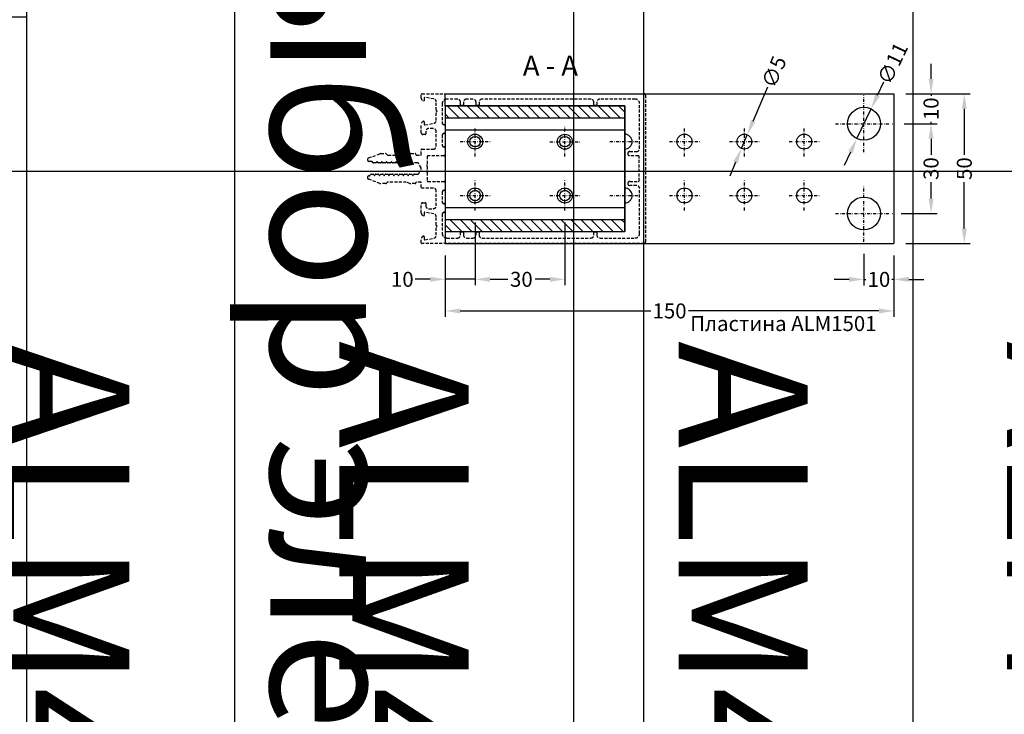
# Model space of a CAD drawing. Units: millimetres. Extents: x 27723 to 35737, y 4750 to 9536.
# Drawn here: x 29302 to 29632, y 6040 to 6272 of the extents above; entities that cross this region are included whole.
import ezdxf

# ---------------------------------------------------------------- set-up
doc = ezdxf.new("R2010")
doc.units = ezdxf.units.MM
doc.linetypes.add('844213$0$STRICHPUNKTX2', pattern=[2, 1, -0.5, 0, -0.5])
doc.linetypes.add('GESTRICHELTX2', pattern=[1.5, 1, -0.5])
doc.layers.add('035_TEXT', color=2, linetype='Continuous')
doc.layers.add('PROFIL', color=3, linetype='Continuous')
doc.styles.add('TEXT', font='ARIAL.TTF')
doc.dimstyles.new('TSG(1)', dxfattribs={"dimscale": 2, "dimtxt": 2.5, "dimasz": 2.5, "dimexe": 1, "dimexo": 2, "dimgap": 0.5, "dimtad": 0, "dimdec": 1, "dimzin": 9, "dimdsep": 46, "dimtxsty": 'TEXT', "dimcen": -1, "dimclrd": 7, "dimclre": 7, "dimclrt": 4, "dimadec": 0, "dimazin": 0, "dimtfac": 0.7, "dimtdec": 1, "dimtmove": 0, "dimatfit": 2, "dimfxl": 0, "dimtolj": 1, "dimtzin": 9, "dimarcsym": 0})

# ---------------------------------------------------------------- blocks, each defined once
blk = doc.blocks.new('*D621')
at = {"color": 7, "lineweight": -2, "transparency": 16777216}
for p, q in [((29444.64, 6193.13), (29444.64, 6172.55)), ((29594.64, 6193.13), (29594.64, 6172.55)), ((29449.64, 6174.55), (29513.36, 6174.55)), ((29589.64, 6174.55), (29525.92, 6174.55))]:
    blk.add_line(p, q, dxfattribs=at)
at = {"color": 7, "transparency": 16777216}
for points in [[(29449.64, 6175.39), (29449.64, 6173.72), (29444.64, 6174.55)], [(29589.64, 6175.39), (29589.64, 6173.72), (29594.64, 6174.55)]]:
    blk.add_solid(points, dxfattribs=at)
at = {"layer": 'DEFPOINTS', "color": 0, "transparency": 16777216}
for p in [(29444.64, 6197.13), (29594.64, 6197.13), (29594.64, 6174.55)]:
    blk.add_point(p, dxfattribs=at)
at = {"color": 4, "transparency": 16777216, "insert": (29519.64, 6174.55), "char_height": 5, "attachment_point": 5, "style": 'TEXT'}
blk.add_mtext('\\A1;150', dxfattribs=at)
blk = doc.blocks.new('*D622')
at = {"color": 7, "lineweight": -2, "transparency": 16777216}
for p, q in [((29584.64, 6193.65), (29584.64, 6183.1)), ((29594.64, 6193.13), (29594.64, 6183.1)), ((29579.64, 6185.1), (29574.64, 6185.1)), ((29584.64, 6185.1), (29585.3, 6185.1)), ((29594.64, 6185.1), (29593.97, 6185.1)), ((29599.64, 6185.1), (29604.64, 6185.1))]:
    blk.add_line(p, q, dxfattribs=at)
at = {"color": 7, "transparency": 16777216}
for points in [[(29579.64, 6185.94), (29579.64, 6184.27), (29584.64, 6185.1)], [(29599.64, 6185.94), (29599.64, 6184.27), (29594.64, 6185.1)]]:
    blk.add_solid(points, dxfattribs=at)
at = {"layer": 'DEFPOINTS', "color": 0, "transparency": 16777216}
for p in [(29584.64, 6197.65), (29594.64, 6197.13), (29594.64, 6185.1)]:
    blk.add_point(p, dxfattribs=at)
at = {"color": 4, "transparency": 16777216, "insert": (29589.64, 6185.1), "char_height": 5, "attachment_point": 5, "style": 'TEXT'}
blk.add_mtext('\\A1;10', dxfattribs=at)
blk = doc.blocks.new('*D623')
at = {"color": 7, "lineweight": -2, "transparency": 16777216}
for p, q in [((29589.14, 6246.62), (29591.29, 6251.13)), ((29582.28, 6232.17), (29587, 6242.1)), ((29580.13, 6227.65), (29577.99, 6223.13))]:
    blk.add_line(p, q, dxfattribs=at)
at = {"color": 7, "transparency": 16777216}
for points in [[(29588.39, 6246.98), (29589.89, 6246.26), (29587, 6242.1)], [(29579.38, 6228.01), (29580.88, 6227.29), (29582.28, 6232.17)]]:
    blk.add_solid(points, dxfattribs=at)
at = {"layer": 'DEFPOINTS', "color": 0, "transparency": 16777216}
for p in [(29587, 6242.1), (29582.28, 6232.17)]:
    blk.add_point(p, dxfattribs=at)
at = {"color": 4, "transparency": 16777216, "insert": (29594.21, 6257.29), "char_height": 5, "attachment_point": 5, "rotation": 64.5922, "style": 'TEXT'}
blk.add_mtext('\\A1;∅11', dxfattribs=at)
blk = doc.blocks.new('*D490')
at = {"color": 7, "lineweight": -2, "transparency": 16777216}
for p, q in [((29454.64, 6204.13), (29454.64, 6183.12)), ((29484.64, 6204.13), (29484.64, 6183.12)), ((29459.64, 6185.12), (29465.52, 6185.12)), ((29479.64, 6185.12), (29474.66, 6185.12))]:
    blk.add_line(p, q, dxfattribs=at)
at = {"color": 7, "transparency": 16777216}
for points in [[(29459.64, 6185.95), (29459.64, 6184.28), (29454.64, 6185.12)], [(29479.64, 6185.95), (29479.64, 6184.28), (29484.64, 6185.12)]]:
    blk.add_solid(points, dxfattribs=at)
at = {"layer": 'DEFPOINTS', "color": 0, "transparency": 16777216}
for p in [(29454.64, 6208.13), (29484.64, 6208.13), (29454.64, 6185.12)]:
    blk.add_point(p, dxfattribs=at)
at = {"color": 4, "transparency": 16777216, "insert": (29470.09, 6185.12), "char_height": 5, "attachment_point": 5, "style": 'TEXT'}
blk.add_mtext('\\A1;30', dxfattribs=at)
blk = doc.blocks.new('*D491')
at = {"color": 7, "lineweight": -2, "transparency": 16777216}
for p, q in [((29444.64, 6193.13), (29444.64, 6183.12)), ((29454.64, 6189.65), (29454.64, 6183.12)), ((29439.64, 6185.12), (29434.64, 6185.12)), ((29454.64, 6185.12), (29444.64, 6185.12)), ((29459.64, 6185.12), (29464.64, 6185.12))]:
    blk.add_line(p, q, dxfattribs=at)
at = {"color": 7, "transparency": 16777216}
for points in [[(29439.64, 6185.95), (29439.64, 6184.28), (29444.64, 6185.12)], [(29459.64, 6185.95), (29459.64, 6184.28), (29454.64, 6185.12)]]:
    blk.add_solid(points, dxfattribs=at)
at = {"layer": 'DEFPOINTS', "color": 0, "transparency": 16777216}
for p in [(29444.64, 6197.13), (29454.64, 6193.65), (29444.64, 6185.12)]:
    blk.add_point(p, dxfattribs=at)
at = {"color": 4, "transparency": 16777216, "insert": (29430.3, 6185.12), "char_height": 5, "attachment_point": 5, "style": 'TEXT'}
blk.add_mtext('\\A1;10', dxfattribs=at)
blk = doc.blocks.new('*D495')
at = {"color": 7, "lineweight": -2, "transparency": 16777216}
for p, q in [((29607.06, 6252.13), (29607.06, 6257.13)), ((29598.64, 6247.13), (29609.06, 6247.13)), ((29607.06, 6247.13), (29607.06, 6246.47)), ((29598.12, 6237.13), (29609.06, 6237.13)), ((29607.06, 6237.13), (29607.06, 6237.8)), ((29607.06, 6232.13), (29607.06, 6227.13))]:
    blk.add_line(p, q, dxfattribs=at)
at = {"color": 7, "transparency": 16777216}
for points in [[(29606.23, 6252.13), (29607.9, 6252.13), (29607.06, 6247.13)], [(29606.23, 6232.13), (29607.9, 6232.13), (29607.06, 6237.13)]]:
    blk.add_solid(points, dxfattribs=at)
at = {"layer": 'DEFPOINTS', "color": 0, "transparency": 16777216}
for p in [(29594.64, 6247.13), (29607.06, 6247.13), (29594.12, 6237.13)]:
    blk.add_point(p, dxfattribs=at)
at = {"color": 4, "transparency": 16777216, "insert": (29607.06, 6242.13), "char_height": 5, "attachment_point": 5, "rotation": 90, "style": 'TEXT'}
blk.add_mtext('\\A1;10', dxfattribs=at)
blk = doc.blocks.new('*D496')
at = {"color": 7, "lineweight": -2, "transparency": 16777216}
for p, q in [((29598.64, 6247.13), (29620.18, 6247.13)), ((29618.18, 6242.13), (29618.18, 6226.71)), ((29618.18, 6202.13), (29618.18, 6217.56)), ((29598.64, 6197.13), (29620.18, 6197.13))]:
    blk.add_line(p, q, dxfattribs=at)
at = {"color": 7, "transparency": 16777216}
for points in [[(29617.34, 6242.13), (29619.01, 6242.13), (29618.18, 6247.13)], [(29617.34, 6202.13), (29619.01, 6202.13), (29618.18, 6197.13)]]:
    blk.add_solid(points, dxfattribs=at)
at = {"layer": 'DEFPOINTS', "color": 0, "transparency": 16777216}
for p in [(29594.64, 6247.13), (29618.18, 6247.13), (29594.64, 6197.13)]:
    blk.add_point(p, dxfattribs=at)
at = {"color": 4, "transparency": 16777216, "insert": (29618.18, 6222.13), "char_height": 5, "attachment_point": 5, "rotation": 90, "style": 'TEXT'}
blk.add_mtext('\\A1;50', dxfattribs=at)
blk = doc.blocks.new('*T497')
at = {"color": 0, "linetype": 'ByBlock', "lineweight": -2}
for p, q in [((-1587.06, 0), (-1587.06, -1928.56)), ((0, 0), (-1587.06, 0)), ((-1473.66, 0), (-1473.66, -1928.56)), ((-1360.26, 0), (-1360.26, -1928.56)), ((-1246.86, 0), (-1246.86, -1928.56)), ((-1133.46, 0), (-1133.46, -1928.56)), ((-1020.06, 0), (-1020.06, -1928.56)), ((-906.66, 0), (-906.66, -1928.56)), ((-793.26, 0), (-793.26, -1928.56)), ((-687.05, 0), (-687.05, -1928.56)), ((-206.24, 0), (-206.24, -1928.56)), ((0, 0), (0, -1928.56)), ((-206.24, -429.04), (-1587.06, -429.04)), ((-206.24, -883.04), (-1587.06, -883.04)), ((-206.24, -1315.96), (-1587.06, -1315.96)), ((0, -1928.56), (-1587.06, -1928.56))]:
    blk.add_line(p, q, dxfattribs=at)
at = {"color": 0, "char_height": 43.2, "attachment_point": 5, "rotation": 270}
for s, insert, width in [('{\\fArial|b0|i0|c0|p34;ALM\\fArial|b0|i0|c204|p34;150195}', (-1530.36, -214.52), 423.6416), ('{\\fArial|b0|i0|c0|p34;ALM\\fArial|b0|i0|c204|p34;150175}', (-1416.96, -214.52), 423.6416), ('{\\fArial|b0|i0|c0|p34;ALM\\fArial|b0|i0|c204|p34;150155}', (-1303.56, -214.52), 423.6416), ('{\\fArial|b0|i0|c0|p34;ALM\\fArial|b0|i0|c204|p34;150135}', (-1190.16, -214.52), 423.6416), ('{\\fArial|b0|i0|c0|p34;ALM\\fArial|b0|i0|c204|p34;150115}', (-1076.76, -214.52), 423.6416), ('{\\fArial|b0|i0|c0|p34;ALM\\fArial|b0|i0|c204|p34;150095}', (-963.36, -214.52), 423.6416), ('{\\fArial|b0|i0|c0|p34;ALM\\fArial|b0|i0|c204|p34;150075}', (-849.96, -214.52), 423.6416), ('{\\fArial|b0|i0|c0|p34;ALM\\fArial|b0|i0|c204|p34;150055}', (-740.16, -214.52), 423.6416), ('{\\fArial|b0|i0|c204|p34;Артикул\\fArial|b0|i0|c0|p34;\\P\\fArial|b0|i0|c204|p34;профиля\\fArial|b0|i0|c0|p34;\\P\\fArial|b0|i0|c204|p34; стойки\\fArial|b0|i0|c238|p34; }', (-446.65, -214.52), 423.6416), ('{\\fArial|b0|i0|c204|p34;Выбор элементов узла крепления стойки}', (-103.12, -964.28), 1923.164), ('{\\fArial|b0|i0|c204|p34;Длина заготовки \\fArial|b0|i0|c0|p34;L\\fArial|b0|i0|c204|p34; \\fArial|b0|i0|c0|p34;\\P\\fArial|b0|i0|c204|p34;из \\fArial|b0|i0|c238|p34; \\fArial|b0|i0|c204|p34;профиля\\fArial|b0|i0|c0|p34;\\P\\fArial|b0|i0|c204|p34; \\fArial|b0|i0|c0|p34;ALM\\fArial|b0|i0|c204|p34;465038.01, \\Pмм\\fArial|b0|i0|c238|p34; }', (-446.65, -656.04), 448.5974), ('{\\fArial|b0|i0|c204|p34;180}', (-1530.36, -656.04), 448.5974), ('{\\fArial|b0|i0|c204|p34;160}', (-1416.96, -656.04), 448.5974), ('{\\fArial|b0|i0|c204|p34;140}', (-1303.56, -656.04), 448.5974), ('{\\fArial|b0|i0|c204|p34;120}', (-1190.16, -656.04), 448.5974), ('{\\fArial|b0|i0|c204|p34;100}', (-1076.76, -656.04), 448.5974), ('{\\fArial|b0|i0|c204|p34;40}', (-740.16, -656.04), 448.5974), ('{\\fArial|b0|i0|c204|p34;80}', (-963.36, -656.04), 448.5974), ('{\\fArial|b0|i0|c204|p34;60}', (-849.96, -656.04), 448.5974), ('{\\fArial|b0|i0|c204|p34;Количество\\fArial|b0|i0|c0|p34;\\P\\fArial|b0|i0|c204|p34; винтов\\fArial|b0|i0|c0|p34;\\P\\fArial|b0|i0|c204|p34; крепления\\fArial|b0|i0|c0|p34; \\fArial|b0|i0|c204|p34;пластины,\\fArial|b0|i0|c0|p34;\\P\\fArial|b0|i0|c204|p34; шт. }', (-446.65, -1099.5), 427.5209), ('{\\fArial|b0|i0|c204|p34;4}', (-1076.76, -1099.5), 427.5209), ('{\\fArial|b0|i0|c204|p34;4}', (-963.36, -1099.5), 427.5209), ('{\\fArial|b0|i0|c204|p34;4}', (-849.96, -1099.5), 427.5209), ('{\\fArial|b0|i0|c204|p34;4}', (-740.16, -1099.5), 427.5209), ('{\\fArial|b0|i0|c0|p34;6}', (-1530.36, -1099.5), 427.5209), ('{\\fArial|b0|i0|c0|p34;6}', (-1416.96, -1099.5), 427.5209), ('{\\fArial|b0|i0|c0|p34;6}', (-1303.56, -1099.5), 427.5209), ('{\\fArial|b0|i0|c0|p34;6}', (-1190.16, -1099.5), 427.5209), ('{\\fArial|b0|i0|c204|p34;Артикул пластины \\fArial|b0|i0|c0|p34;ALM}', (-446.65, -1622.26), 607.2042), ('{\\fArial|b0|i0|c204|p34;1500, 1501, 1503}', (-1076.76, -1622.26), 607.2042), ('{\\fArial|b0|i0|c204|p34;1501, 1502}', (-963.36, -1622.26), 607.2042), ('{\\fArial|b0|i0|c204|p34;1501, 1502}', (-849.96, -1622.26), 607.2042), ('{\\fArial|b0|i0|c204|p34;1501, 1502}', (-740.16, -1622.26), 607.2042), ('{\\fArial|b0|i0|c204|p34;1504}', (-1530.36, -1622.26), 607.2042), ('{\\fArial|b0|i0|c204|p34;1504}', (-1416.96, -1622.26), 607.2042), ('{\\fArial|b0|i0|c204|p34;1503}', (-1303.56, -1622.26), 607.2042), ('{\\fArial|b0|i0|c204|p34;1503}', (-1190.16, -1622.26), 607.2042)]:
    blk.add_mtext(s, dxfattribs=dict(at, insert=insert, width=width))
blk = doc.blocks.new('*T510')
at = {"color": 0, "linetype": 'ByBlock', "lineweight": -2}
for p, q in [((-1485.86, 0), (-1485.86, -1899.9)), ((0, 0), (-1485.86, 0)), ((-1372.46, 0), (-1372.46, -1899.9)), ((-1259.06, 0), (-1259.06, -1899.9)), ((-1145.66, 0), (-1145.66, -1899.9)), ((-1032.26, 0), (-1032.26, -1899.9)), ((-918.86, 0), (-918.86, -1899.9)), ((-805.46, 0), (-805.46, -1899.9)), ((-692.06, 0), (-692.06, -1899.9)), ((-585.85, 0), (-585.85, -1899.9)), ((-206.24, 0), (-206.24, -1899.9)), ((0, 0), (0, -1899.9)), ((-206.24, -429.04), (-1485.86, -429.04)), ((-206.24, -854.37), (-1485.86, -854.37)), ((-206.24, -1287.29), (-1485.86, -1287.29)), ((0, -1899.9), (-1485.86, -1899.9))]:
    blk.add_line(p, q, dxfattribs=at)
at = {"color": 0, "char_height": 43.2, "attachment_point": 5, "rotation": 270}
for s, insert, width in [('{\\fArial|b0|i0|c0|p34;ALM\\fArial|b0|i0|c204|p34;150195}', (-1429.16, -214.52), 423.6416), ('{\\fArial|b0|i0|c0|p34;ALM\\fArial|b0|i0|c204|p34;150175}', (-1315.76, -214.52), 423.6416), ('{\\fArial|b0|i0|c0|p34;ALM\\fArial|b0|i0|c204|p34;150155}', (-1202.36, -214.52), 423.6416), ('{\\fArial|b0|i0|c0|p34;ALM\\fArial|b0|i0|c204|p34;150135}', (-1088.96, -214.52), 423.6416), ('{\\fArial|b0|i0|c0|p34;ALM\\fArial|b0|i0|c204|p34;150115}', (-975.56, -214.52), 423.6416), ('{\\fArial|b0|i0|c0|p34;ALM\\fArial|b0|i0|c204|p34;150095}', (-862.16, -214.52), 423.6416), ('{\\fArial|b0|i0|c0|p34;ALM\\fArial|b0|i0|c204|p34;150075}', (-748.76, -214.52), 423.6416), ('{\\fArial|b0|i0|c0|p34;ALM\\fArial|b0|i0|c204|p34;150055}', (-638.95, -214.52), 423.6416), ('{\\fArial|b0|i0|c204|p34;Артикул\\fArial|b0|i0|c0|p34;\\P\\fArial|b0|i0|c204|p34;профиля\\fArial|b0|i0|c0|p34;\\P\\fArial|b0|i0|c204|p34; стойки\\fArial|b0|i0|c238|p34; }', (-396.05, -214.52), 423.6416), ('{\\fArial|b0|i0|c204|p34;Выбор  элементов узла крепления стойки}', (-103.12, -949.95), 1894.4987), ('{\\fArial|b0|i0|c0|p34;ALM465\\fArial|b0|i0|c204|p34;180}', (-1429.16, -641.71), 419.9321), ('{\\fArial|b0|i0|c0|p34;ALM465\\fArial|b0|i0|c204|p34;160}', (-1315.76, -641.71), 419.9321), ('{\\fArial|b0|i0|c0|p34;ALM465\\fArial|b0|i0|c204|p34;140}', (-1202.36, -641.71), 419.9321), ('{\\fArial|b0|i0|c0|p34;ALM465\\fArial|b0|i0|c204|p34;120}', (-1088.96, -641.71), 419.9321), ('{\\fArial|b0|i0|c0|p34;ALM465\\fArial|b0|i0|c204|p34;100}', (-975.56, -641.71), 419.9321), ('{\\fArial|b0|i0|c0|p34;ALM4650\\fArial|b0|i0|c204|p34;80}', (-862.16, -641.71), 419.9321), ('{\\fArial|b0|i0|c0|p34;ALM4650\\fArial|b0|i0|c204|p34;60}', (-748.76, -641.71), 419.9321), ('{\\fArial|b0|i0|c0|p34;ALM4650\\fArial|b0|i0|c204|p34;40}', (-638.95, -641.71), 419.9321), ('{\\fArial|b0|i0|c204|p34;Артикул вставного профиля}', (-396.05, -641.71), 419.9321), ('{\\fArial|b0|i0|c204|p34;Количество\\fArial|b0|i0|c0|p34;\\P\\fArial|b0|i0|c204|p34; винтов\\fArial|b0|i0|c0|p34;\\P\\fArial|b0|i0|c204|p34; крепления\\fArial|b0|i0|c0|p34; \\fArial|b0|i0|c204|p34;пластины,\\fArial|b0|i0|c0|p34;\\P\\fArial|b0|i0|c204|p34; шт. }', (-396.05, -1070.83), 427.5209), ('{\\fArial|b0|i0|c204|p34;4}', (-975.56, -1070.83), 427.5209), ('{\\fArial|b0|i0|c204|p34;4}', (-862.16, -1070.83), 427.5209), ('{\\fArial|b0|i0|c204|p34;4}', (-748.76, -1070.83), 427.5209), ('{\\fArial|b0|i0|c204|p34;4}', (-638.95, -1070.83), 427.5209), ('{\\fArial|b0|i0|c0|p34;6}', (-1429.16, -1070.83), 427.5209), ('{\\fArial|b0|i0|c0|p34;6}', (-1315.76, -1070.83), 427.5209), ('{\\fArial|b0|i0|c0|p34;6}', (-1202.36, -1070.83), 427.5209), ('{\\fArial|b0|i0|c0|p34;6}', (-1088.96, -1070.83), 427.5209), ('{\\fArial|b0|i0|c204|p34;Артикул пластины \\fArial|b0|i0|c0|p34;ALM}', (-396.05, -1593.6), 607.2042), ('{\\fArial|b0|i0|c204|p34;1501, 1503}', (-975.56, -1593.6), 607.2042), ('{\\fArial|b0|i0|c204|p34;1501, 1502}', (-862.16, -1593.6), 607.2042), ('{\\fArial|b0|i0|c204|p34;1501, 1502}', (-748.76, -1593.6), 607.2042), ('{\\fArial|b0|i0|c204|p34;1501, 1502}', (-638.95, -1593.6), 607.2042), ('{\\fArial|b0|i0|c204|p34;1504}', (-1429.16, -1593.6), 607.2042), ('{\\fArial|b0|i0|c204|p34;1504}', (-1315.76, -1593.6), 607.2042), ('{\\fArial|b0|i0|c204|p34;1503}', (-1202.36, -1593.6), 607.2042), ('{\\fArial|b0|i0|c204|p34;1503}', (-1088.96, -1593.6), 607.2042)]:
    blk.add_mtext(s, dxfattribs=dict(at, insert=insert, width=width))
blk = doc.blocks.new('*D529')
at = {"color": 7, "lineweight": -2, "transparency": 16777216}
for p, q in [((29602.64, 6237.13), (29609.06, 6237.13)), ((29607.06, 6232.13), (29607.06, 6226.71)), ((29607.06, 6212.13), (29607.06, 6217.56)), ((29597.12, 6207.13), (29609.06, 6207.13))]:
    blk.add_line(p, q, dxfattribs=at)
at = {"color": 7, "transparency": 16777216}
for points in [[(29606.23, 6232.13), (29607.9, 6232.13), (29607.06, 6237.13)], [(29606.23, 6212.13), (29607.9, 6212.13), (29607.06, 6207.13)]]:
    blk.add_solid(points, dxfattribs=at)
at = {"layer": 'DEFPOINTS', "color": 0, "transparency": 16777216}
for p in [(29598.64, 6237.13), (29593.12, 6207.13), (29607.06, 6207.13)]:
    blk.add_point(p, dxfattribs=at)
at = {"color": 4, "transparency": 16777216, "insert": (29607.06, 6222.13), "char_height": 5, "attachment_point": 5, "rotation": 90, "style": 'TEXT'}
blk.add_mtext('\\A1;30', dxfattribs=at)
blk = doc.blocks.new('*D530')
at = {"color": 7, "lineweight": -2, "transparency": 16777216}
for p, q in [((29547.57, 6238.03), (29552.45, 6249.49)), ((29543.66, 6228.83), (29545.61, 6233.43)), ((29541.7, 6224.23), (29539.74, 6219.63))]:
    blk.add_line(p, q, dxfattribs=at)
at = {"color": 7, "transparency": 16777216}
for points in [[(29546.81, 6238.36), (29548.34, 6237.71), (29545.61, 6233.43)], [(29540.93, 6224.56), (29542.46, 6223.91), (29543.66, 6228.83)]]:
    blk.add_solid(points, dxfattribs=at)
at = {"layer": 'DEFPOINTS', "color": 0, "transparency": 16777216}
for p in [(29545.61, 6233.43), (29543.66, 6228.83)]:
    blk.add_point(p, dxfattribs=at)
at = {"color": 4, "transparency": 16777216, "insert": (29554.56, 6254.44), "char_height": 5, "attachment_point": 5, "rotation": 66.9375, "style": 'TEXT'}
blk.add_mtext('\\A1;∅5', dxfattribs=at)

msp = doc.modelspace()

# ---------------------------------------------------------------- hatches: boundary and pattern name
h = msp.add_hatch()
h.set_pattern_fill('ANSI31', color=256, scale=0.75, style=0)
h.set_pattern_definition([(315, (14835.293, 2243.764), (1.68379802, 1.68379802), [])])
h.paths.add_polyline_path([(29444.635, 6243.134), (29444.635, 6239.134), (29504.635, 6239.134), (29504.635, 6243.134)])
h.paths.add_polyline_path([(29444.635, 6205.134), (29444.635, 6201.134), (29504.635, 6201.134), (29504.635, 6205.134)])

# ---------------------------------------------------------------- linework, layer by layer
for p, q in [((29444.635, 6247.134), (29594.635, 6247.134)), ((29444.635, 6243.134), (29444.635, 6247.134)), ((29594.635, 6247.134), (29594.635, 6197.134)), ((29444.635, 6243.134), (29444.635, 6201.134)), ((29444.635, 6243.134), (29504.635, 6243.134)), ((29504.635, 6243.134), (29504.635, 6201.134)), ((29444.635, 6239.134), (29504.635, 6239.134)), ((29444.635, 6235.134), (29504.635, 6235.134)), ((29444.635, 6209.134), (29504.635, 6209.134)), ((29444.635, 6205.134), (29504.635, 6205.134)), ((29444.635, 6201.134), (29504.635, 6201.134)), ((29444.635, 6201.134), (29444.635, 6197.134)), ((29444.635, 6197.134), (29594.635, 6197.134))]:
    msp.add_line(p, q)
at = {"linetype": '844213$0$STRICHPUNKTX2'}
for p, q in [((29584.635, 6227.648), (29584.635, 6246.62)), ((29504.635, 6221.648), (29504.635, 6240.62)), ((29454.635, 6226.134), (29454.635, 6236.134)), ((29484.635, 6226.125), (29484.635, 6236.125)), ((29504.635, 6226.134), (29504.635, 6236.134)), ((29524.635, 6226.134), (29524.635, 6236.134)), ((29544.635, 6226.134), (29544.635, 6236.134)), ((29564.635, 6226.134), (29564.635, 6236.134)), ((29575.149, 6237.134), (29594.122, 6237.134)), ((29449.635, 6231.134), (29459.635, 6231.134)), ((29479.635, 6231.125), (29489.635, 6231.125)), ((29499.635, 6231.134), (29509.635, 6231.134)), ((29519.635, 6231.134), (29529.635, 6231.134)), ((29539.635, 6231.134), (29549.635, 6231.134)), ((29559.635, 6231.134), (29569.635, 6231.134)), ((29504.635, 6203.648), (29504.635, 6222.62)), ((29454.635, 6208.134), (29454.635, 6218.134)), ((29504.635, 6208.134), (29504.635, 6218.134)), ((29524.635, 6208.134), (29524.635, 6218.134)), ((29544.635, 6208.134), (29544.635, 6218.134)), ((29564.635, 6208.134), (29564.635, 6218.134)), ((29484.635, 6208.125), (29484.635, 6218.125)), ((29584.635, 6197.648), (29584.635, 6216.62)), ((29449.635, 6213.134), (29459.635, 6213.134)), ((29479.635, 6213.125), (29489.635, 6213.125)), ((29499.635, 6213.134), (29509.635, 6213.134)), ((29519.635, 6213.134), (29529.635, 6213.134)), ((29539.635, 6213.134), (29549.635, 6213.134)), ((29559.635, 6213.134), (29569.635, 6213.134)), ((29575.149, 6207.134), (29594.122, 6207.134))]:
    msp.add_line(p, q, dxfattribs=at)
msp.add_lwpolyline([(29444.635, 6243.134), (29444.635, 6201.134), (29504.635, 6201.134), (29504.635, 6243.134)], close=True)
for centre, radius in [((29584.635, 6237.134), 5.5), ((29454.635, 6231.134), 2.5), ((29454.635, 6231.134), 1.75), ((29484.635, 6231.125), 2.5), ((29484.635, 6231.125), 1.75), ((29524.635, 6231.134), 2.5), ((29544.635, 6231.134), 2.5), ((29564.635, 6231.134), 2.5), ((29454.635, 6213.134), 2.5), ((29454.635, 6213.134), 1.75), ((29484.635, 6213.125), 2.5), ((29484.635, 6213.125), 1.75), ((29524.635, 6213.134), 2.5), ((29544.635, 6213.134), 2.5), ((29564.635, 6213.134), 2.5), ((29584.635, 6207.134), 5.5)]:
    msp.add_circle(centre, radius)
for centre in [(29504.635, 6231.134), (29504.635, 6213.134)]:
    msp.add_arc(centre, 2.5, 270, 90)
at = {"layer": 'PROFIL', "color": 7, "linetype": 'GESTRICHELTX2'}
for points in [[(29433.44, 6224.034, -0.2679492), (29433.266, 6224.134), (29433.035, 6224.534), (29432.805, 6224.134, -0.2679492), (29432.631, 6224.034), (29431.84, 6224.034, -0.2679492), (29431.666, 6224.134), (29431.435, 6224.534), (29431.205, 6224.134, -0.2679492), (29431.031, 6224.034), (29430.24, 6224.034, -0.2679492), (29430.066, 6224.134), (29429.835, 6224.534), (29429.605, 6224.134, -0.2679492), (29429.431, 6224.034), (29428.64, 6224.034, -0.2679492), (29428.466, 6224.134), (29428.235, 6224.534), (29428.005, 6224.134, -0.2679492), (29427.831, 6224.034), (29427.04, 6224.034, -0.2679492), (29426.866, 6224.134), (29426.635, 6224.534), (29426.405, 6224.134, -0.2679492), (29426.231, 6224.034), (29425.44, 6224.034, -0.2679492), (29425.266, 6224.134), (29425.035, 6224.534), (29424.805, 6224.134, -0.2679492), (29424.631, 6224.034), (29423.84, 6224.034, -0.2679492), (29423.666, 6224.134), (29423.435, 6224.534), (29423.205, 6224.134, -0.2679492), (29423.031, 6224.034), (29422.24, 6224.034, -0.2679492), (29422.066, 6224.134), (29421.835, 6224.534), (29421.605, 6224.134, -0.2679492), (29421.431, 6224.034), (29420.64, 6224.034, -0.2679492), (29420.466, 6224.134), (29420.235, 6224.534), (29419.235, 6224.534, -0.4142136), (29418.635, 6225.134, -0.3152988), (29419.03, 6225.698), (29422.81, 6227.074, -0.0874887), (29423.152, 6227.134), (29424.628, 6227.134, -0.1989124), (29424.982, 6226.988), (29425.189, 6226.781, 0.1989124), (29425.543, 6226.634), (29431.635, 6226.634), (29432.844, 6227.074, -0.0874887), (29433.186, 6227.134), (29434.635, 6227.134, -0.4142136), (29434.835, 6226.934), (29434.835, 6226.834, 0.4142136), (29435.035, 6226.634), (29436.435, 6226.634, 0.4142136), (29436.635, 6226.834), (29436.635, 6228.434, -0.4142136), (29436.835, 6228.634), (29440.635, 6228.634, 0.4142136), (29441.635, 6229.634), (29441.635, 6234.534, 0.4142136), (29440.635, 6235.534), (29439.135, 6235.534, 0.4142136), (29438.135, 6234.534), (29438.135, 6233.734, -0.4142136), (29437.935, 6233.534), (29437.135, 6233.534, -0.4142136), (29436.635, 6234.034), (29436.635, 6236.959, -0.3421105), (29437.386, 6237.928, -0.062752), (29437.435, 6237.934, -0.4142136), (29437.635, 6237.734), (29437.635, 6236.934, 0.4142136), (29437.835, 6236.734, 0.0436609), (29437.87, 6236.737), (29440.809, 6237.255, 0.3639702), (29441.635, 6238.24), (29441.635, 6241.034), (29441.935, 6241.334), (29441.635, 6241.634), (29441.635, 6244.428, 0.3639702), (29440.809, 6245.413), (29437.87, 6245.931, 0.0436609), (29437.835, 6245.934, 0.4142136), (29437.635, 6245.734), (29437.635, 6244.934, -0.4142136), (29437.435, 6244.734, -0.062752), (29437.386, 6244.74, -0.3421105), (29436.635, 6245.709), (29436.635, 6246.934, -0.4142136), (29436.835, 6247.134), (29511.135, 6247.134, -0.4142136), (29511.635, 6246.634), (29511.635, 6197.634, -0.4142136), (29511.135, 6197.134), (29436.835, 6197.134, -0.4142136), (29436.635, 6197.334), (29436.635, 6198.559, -0.3421105), (29437.386, 6199.528, -0.062752), (29437.435, 6199.534, -0.4142136), (29437.635, 6199.334), (29437.635, 6198.534, 0.4142136), (29437.835, 6198.334, 0.0436609), (29437.87, 6198.337), (29440.809, 6198.855, 0.3639702), (29441.635, 6199.84), (29441.635, 6202.634), (29441.935, 6202.934), (29441.635, 6203.234), (29441.635, 6206.028, 0.3639702), (29440.809, 6207.013), (29437.87, 6207.531, 0.0436609), (29437.835, 6207.534, 0.4142136), (29437.635, 6207.334), (29437.635, 6206.534, -0.4142136), (29437.435, 6206.334, -0.062752), (29437.386, 6206.34, -0.3421105), (29436.635, 6207.309), (29436.635, 6210.234, -0.4142136), (29437.135, 6210.734), (29437.935, 6210.734, -0.4142136), (29438.135, 6210.534), (29438.135, 6209.734, 0.4142136), (29439.135, 6208.734), (29440.635, 6208.734, 0.4142136), (29441.635, 6209.734), (29441.635, 6214.634, 0.4142136), (29440.635, 6215.634), (29436.835, 6215.634, -0.4142136), (29436.635, 6215.834), (29436.635, 6217.434, 0.4142136), (29436.435, 6217.634), (29435.035, 6217.634, 0.4142136), (29434.835, 6217.434), (29434.835, 6217.334, -0.4142136), (29434.635, 6217.134), (29433.186, 6217.134, -0.0874887), (29432.844, 6217.194), (29431.635, 6217.634), (29425.543, 6217.634, 0.1989124), (29425.189, 6217.488), (29424.982, 6217.281, -0.1989124), (29424.628, 6217.134), (29423.152, 6217.134, -0.0874887), (29422.81, 6217.194), (29419.03, 6218.57, -0.3152988), (29418.635, 6219.134, -0.4142136), (29419.235, 6219.734), (29419.435, 6219.734), (29419.666, 6220.134, -0.2679492), (29419.84, 6220.234), (29420.631, 6220.234, -0.2679492), (29420.805, 6220.134), (29421.035, 6219.734), (29421.266, 6220.134, -0.2679492), (29421.44, 6220.234), (29422.231, 6220.234, -0.2679492), (29422.405, 6220.134), (29422.635, 6219.734), (29422.866, 6220.134, -0.2679492), (29423.04, 6220.234), (29423.831, 6220.234, -0.2679492), (29424.005, 6220.134), (29424.235, 6219.734), (29424.466, 6220.134, -0.2679492), (29424.64, 6220.234), (29425.431, 6220.234, -0.2679492), (29425.605, 6220.134), (29425.835, 6219.734), (29426.066, 6220.134, -0.2679492), (29426.24, 6220.234), (29427.031, 6220.234, -0.2679492), (29427.205, 6220.134), (29427.435, 6219.734), (29427.666, 6220.134, -0.2679492), (29427.84, 6220.234), (29428.631, 6220.234, -0.2679492), (29428.805, 6220.134), (29429.035, 6219.734), (29429.266, 6220.134, -0.2679492), (29429.44, 6220.234), (29430.231, 6220.234, -0.2679492), (29430.405, 6220.134), (29430.635, 6219.734), (29430.866, 6220.134, -0.2679492), (29431.04, 6220.234), (29431.831, 6220.234, -0.2679492), (29432.005, 6220.134), (29432.235, 6219.734), (29432.466, 6220.134, -0.2679492), (29432.64, 6220.234), (29433.431, 6220.234, -0.2679492), (29433.605, 6220.134), (29433.835, 6219.734), (29434.066, 6220.134, -0.2679492), (29434.24, 6220.234), (29435.327, 6220.234, 0.2679492), (29435.76, 6220.484), (29436.569, 6221.884, 0.1316525), (29436.635, 6222.134, 0.1316525), (29436.569, 6222.384), (29435.76, 6223.784, 0.2679492), (29435.327, 6224.034)], [(29455.935, 6244.334), (29455.935, 6243.434, -0.4142136), (29455.735, 6243.234), (29455.135, 6243.234, -0.4142136), (29454.935, 6243.434), (29454.935, 6244.334, 0.4142136), (29453.935, 6245.334), (29451.735, 6245.334, 0.4142136), (29450.735, 6244.334), (29450.735, 6243.434, -0.4142136), (29450.535, 6243.234), (29449.935, 6243.234, -0.4142136), (29449.735, 6243.434), (29449.735, 6244.334, 0.4142136), (29448.735, 6245.334), (29445.135, 6245.334, 0.4142136), (29443.635, 6243.834), (29443.635, 6237.334, 0.4142136), (29444.135, 6236.834, -0.4142136), (29444.635, 6236.334), (29444.635, 6234.334, -0.4142136), (29444.135, 6233.834, 0.4142136), (29443.635, 6233.334), (29443.635, 6229.934, 0.4142136), (29444.135, 6229.434, -0.4142136), (29444.635, 6228.934), (29444.635, 6226.934, -0.4142136), (29444.135, 6226.434), (29438.835, 6226.434, 0.4132727), (29438.635, 6226.234), (29438.635, 6223.481, -0.2681732), (29438.535, 6223.307, 0.2677251), (29438.435, 6223.134, 0.2677251), (29438.535, 6222.961, -0.2681732), (29438.635, 6222.788), (29438.635, 6221.481, -0.2681732), (29438.535, 6221.307, 0.2677251), (29438.435, 6221.134, 0.2677251), (29438.535, 6220.961, -0.2681732), (29438.635, 6220.788), (29438.635, 6218.034, 0.4142136), (29438.835, 6217.834), (29444.135, 6217.834, -0.4142136), (29444.635, 6217.334), (29444.635, 6215.334, -0.4142136), (29444.135, 6214.834, 0.4142136), (29443.635, 6214.334), (29443.635, 6210.934, 0.4142136), (29444.135, 6210.434, -0.4142136), (29444.635, 6209.934), (29444.635, 6207.934, -0.4142136), (29444.135, 6207.434, 0.4142136), (29443.635, 6206.934), (29443.635, 6200.434, 0.4142136), (29445.135, 6198.934), (29448.735, 6198.934, 0.4142136), (29449.735, 6199.934), (29449.735, 6200.834, -0.4142136), (29449.935, 6201.034), (29450.535, 6201.034, -0.4142136), (29450.735, 6200.834), (29450.735, 6199.934, 0.4142136), (29451.735, 6198.934), (29453.935, 6198.934, 0.4142136), (29454.935, 6199.934), (29454.935, 6200.834, -0.4142136), (29455.135, 6201.034), (29455.735, 6201.034, -0.4142136), (29455.935, 6200.834), (29455.935, 6199.934, 0.4142136), (29456.935, 6198.934), (29493.335, 6198.934, 0.4142136), (29494.335, 6199.934), (29494.335, 6200.834, -0.4142136), (29494.535, 6201.034), (29495.135, 6201.034, -0.4142136), (29495.335, 6200.834), (29495.335, 6199.934, 0.4142136), (29496.335, 6198.934), (29508.135, 6198.934, 0.4142136), (29509.635, 6200.434), (29509.635, 6215.434, 0.4142136), (29508.635, 6216.434), (29506.335, 6216.434, -0.4142136), (29505.635, 6217.134, -0.4142136), (29506.335, 6217.834), (29509.235, 6217.834, 0.4142136), (29509.435, 6218.034), (29509.435, 6226.234, 0.4142136), (29509.235, 6226.434), (29506.335, 6226.434, -0.4142136), (29505.635, 6227.134, -0.4142136), (29506.335, 6227.834), (29508.635, 6227.834, 0.4142136), (29509.635, 6228.834), (29509.635, 6243.834, 0.4142136), (29508.135, 6245.334), (29496.335, 6245.334, 0.4142136), (29495.335, 6244.334), (29495.335, 6243.434, -0.4142136), (29495.135, 6243.234), (29494.535, 6243.234, -0.4142136), (29494.335, 6243.434), (29494.335, 6244.334, 0.4142136), (29493.335, 6245.334), (29456.935, 6245.334, 0.4142136)]]:
    msp.add_lwpolyline(points, format="xyb", close=True, dxfattribs=at)

# ---------------------------------------------------------------- block references
for name, p in [('*T497', (29510.924, 6701.756)), ('*T510', (30293.014, 6650.237))]:
    msp.add_blockref(name, p)

# ---------------------------------------------------------------- texts
at = {"color": 4, "insert": (29526.545, 6166.268), "char_height": 5, "attachment_point": 7, "style": 'TEXT'}
msp.add_mtext('Пластина ALM1501', dxfattribs=at)
at = {"layer": '035_TEXT', "style": 'TEXT'}
msp.add_text('А - А', height=6.72, dxfattribs=at).set_placement((29470.591, 6253.19))

# ---------------------------------------------------------------- dimensions: what is measured, and where the dimension line sits
for p1, p2, picture, middle in [((29582.276, 6232.166), (29586.995, 6242.102), '*D623', (29594.211, 6257.294)), ((29543.656, 6228.834), (29545.615, 6233.434), '*D530', (29554.557, 6254.437))]:
    dim = msp.add_diameter_dim_2p(p1=p1, p2=p2, dimstyle='TSG(1)')
    dim.commit()
    dim.dimension.update_dxf_attribs({"geometry": picture, "text_midpoint": middle, "dimtype": 163})
for base, p1, p2, angle, picture, middle in [((29607.063, 6247.134), (29594.122, 6237.134), (29594.635, 6247.134), 270, '*D495', (29607.063, 6242.134)), ((29607.063, 6207.134), (29598.635, 6237.134), (29593.122, 6207.134), 90, '*D529', (29607.063, 6222.134))]:
    dim = msp.add_linear_dim(base=base, p1=p1, p2=p2, angle=angle, dimstyle='TSG(1)')
    dim.commit()
    dim.dimension.update_dxf_attribs({"geometry": picture, "text_midpoint": middle, "dimtype": 160})
dim = msp.add_linear_dim(base=(29618.175, 6247.134), p1=(29594.635, 6197.134), p2=(29594.635, 6247.134), angle=90, dimstyle='TSG(1)')
dim.commit()
dim.dimension.update_dxf_attribs({"geometry": '*D496', "text_midpoint": (29618.175, 6222.134)})
for base, p1, p2, picture, middle in [((29454.635, 6185.116), (29484.635, 6208.125), (29454.635, 6208.134), '*D490', (29470.089, 6185.116)), ((29594.635, 6185.103), (29584.635, 6197.648), (29594.635, 6197.134), '*D622', (29589.635, 6185.103))]:
    dim = msp.add_linear_dim(base=base, p1=p1, p2=p2, dimstyle='TSG(1)')
    dim.commit()
    dim.dimension.update_dxf_attribs({"geometry": picture, "text_midpoint": middle, "dimtype": 160})
for base, p1, p2, picture, middle in [((29444.635, 6185.116), (29454.635, 6193.648), (29444.635, 6197.134), '*D491', (29430.298, 6185.116)), ((29594.635, 6174.554), (29444.635, 6197.134), (29594.635, 6197.134), '*D621', (29519.635, 6174.554))]:
    dim = msp.add_linear_dim(base=base, p1=p1, p2=p2, dimstyle='TSG(1)')
    dim.commit()
    dim.dimension.update_dxf_attribs({"geometry": picture, "text_midpoint": middle})

doc.saveas('drawing.dxf')
